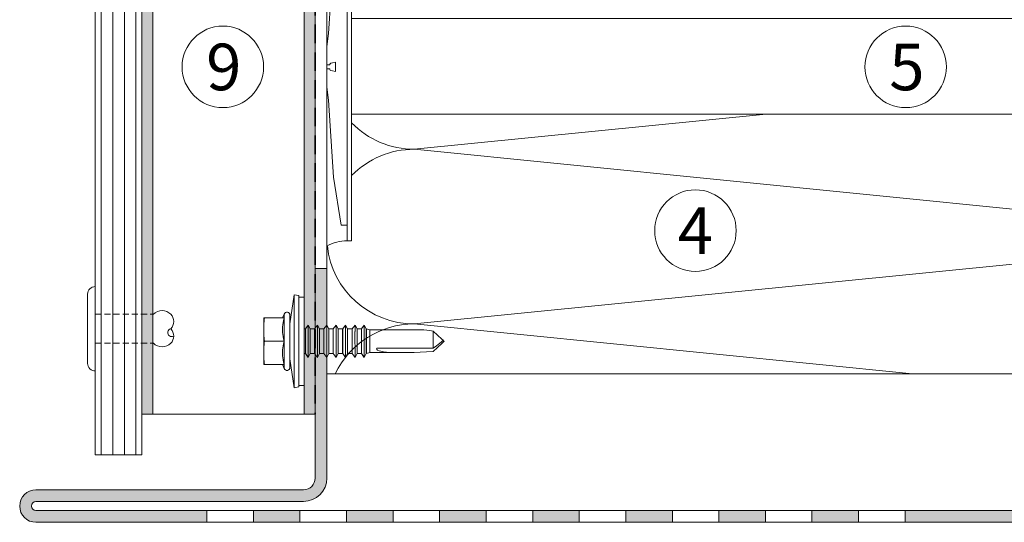
# Model space of a CAD drawing. Units: millimetres. Extents: x 2526 to 7193, y 1160 to 3818.
# Drawn here: x 3440 to 3609, y 1844 to 1930 of the extents above; entities that cross this region are included whole.
import ezdxf

# ---------------------------------------------------------------- set-up
doc = ezdxf.new("R2010")
doc.units = ezdxf.units.MM
doc.linetypes.add('VERDECKT2', pattern=[4.762499999999999, 3.175, -1.5875])
doc.layers.add('90%', color=7, linetype='Continuous', transparency=0.9)
for name, color, linetype, lineweight in [('Schmale Strichlierte Volllinie_Grau', 252, 'VERDECKT2', 13), ('Schmale Volllinie', 7, 'Continuous', 13), ('Schmale Volllinie_Blau', 5, 'Continuous', 13), ('Schmale Volllinie_Grau', 252, 'Continuous', 13), ('Schmale Volllinie_Rot', 1, 'Continuous', 13), ('Text', 7, 'Continuous', 13), ('Windfolie', 7, 'VERDECKT2', 35)]:
    doc.layers.add(name, color=color, linetype=linetype, lineweight=lineweight)
doc.layers.add('Schraffur blau 80 %', color=5, linetype='Continuous', lineweight=13, transparency=0.65)
doc.styles.get("Standard").update_dxf_attribs({"font": 'arial.ttf'})

# ---------------------------------------------------------------- blocks, each defined once
blk = doc.blocks.new('Befestigung WD')
at = {"layer": 'Schmale Volllinie_Rot'}
for p, q in [((-155.4073285345221, -21.79999805262196), (-155.4073285345221, 37.98915086664783)), ((-155.4073285345221, 37.98915086664783), (-154.6555713394182, 37.98915086664783)), ((-154.6486983969735, -21.79999805262196), (-154.6555713394182, 37.98915086664783)), ((-156.4662126619633, 35.28915281403533), (-157.7549293935399, 27.06022404392388)), ((-156.4662126619633, 35.28915281403533), (-155.4073285345221, 35.28915281403533)), ((-157.7549293935399, 27.06022404392388), (-158.6128994516412, 13.80960250493263)), ((0, 16.39999999998327), (-154.6530896016111, 16.39999999998327)), ((21.09267146547791, 12.2999999999829), (0, 16.39999999998327)), ((-158.6128994516412, 13.80960250493263), (-158.9073285345221, 11.58591511302984)), ((21.09267146547791, 4.099999999998545), (21.09267146547791, 12.2999999999829)), ((-158.9073285345221, 4.603237700997852), (-158.9073285345221, 11.58591511302984)), ((20.892671465479, 11.49457640702167), (18.892671465479, 11.49457640702167)), ((18.892671465479, 11.49457640702167), (18.892671465479, 4.694576407020577)), ((20.892671465479, 11.49457640702167), (20.892671465479, 4.694576407020577)), ((-158.3637049283898, 8.643412615219859), (-158.4073285345221, 8.532557436017669)), ((-158.4073285345221, 8.532557436017669), (-158.4073285345221, 8.42789424725379)), ((-158.2176810913361, 8.726906603573298), (-158.3637049283898, 8.643412615219859)), ((-157.9468131557042, 8.794119031383161), (-158.2176810913361, 8.726906603573298)), ((-157.407328534523, 8.912546422019659), (-157.9468131557042, 8.794119031383161)), ((-157.4073285345221, 7.276606392008034), (-157.407328534523, 8.912546422019659)), ((20.89259627420324, 9.772999816126685), (40.11384544555131, 9.094576407022032)), ((57.62509210973167, 9.094576407022032), (40.11384544555131, 9.094576407022032)), ((58.67294630499146, 9.234444500712925), (65.0926714654779, 8.094576407012937)), ((-158.4073285345221, 8.42789424725379), (-158.9073285345221, 8.42789424725379)), ((-158.4073285345221, 7.761258566773904), (-158.9073285345221, 7.761258566773904)), ((-158.4073285345221, 7.656595378010024), (-158.4073285345221, 7.761258566773904)), ((-158.3637049283898, 7.545740198807835), (-158.4073285345221, 7.656595378010024)), ((-158.2176810913361, 7.462246210454396), (-158.3637049283898, 7.545740198807835)), ((-157.9468131557042, 7.395033782644532), (-158.2176810913361, 7.462246210454396)), ((-157.407328534523, 7.276606392008034), (-157.9468131557042, 7.395033782644532)), ((20.89259627420324, 6.41615299791556), (40.11384544555131, 7.094576407022032)), ((40.11384544555131, 7.094576407022032), (57.62509210973531, 7.094576407022032)), ((58.67294630498782, 6.954708313318406), (65.0926714654779, 8.094576407012937)), ((-158.6128994516412, 2.379550309095066), (-158.9073285345221, 4.603237700997852)), ((21.09267146547791, 4.099999999998545), (0, 0)), ((20.892671465479, 4.694576407020577), (18.892671465479, 4.694576407020577)), ((-157.7549293935399, -10.87107122989619), (-158.6128994516412, 2.379550309095066)), ((0, 0), (-154.6512043722987, 0)), ((-156.4662126619633, -19.10000000000764), (-157.7549293935399, -10.87107122989619)), ((-156.4662126619633, -19.10000000000764), (-155.4073285345221, -19.10000000000764)), ((-155.4073285345221, -21.79999805262196), (-154.6486983969735, -21.79999805262196))]:
    blk.add_line(p, q, dxfattribs=at)
for centre, start, end in [((-155.5252247279606, 44.73190272249485), 239.8997595474713, 271.0017076407813), ((-155.5252247279606, -28.54274990846898), 88.9982923592187, 120.1002404525344)]:
    blk.add_arc(centre, 6.74378247736046, start, end, dxfattribs=at)
for points, knots in [([(47.82595644431422, 9.094576407005661), (48.13164998761022, 9.094576407005661), (48.44036809353747, 9.139406100166525), (49.06961285874513, 9.264877484463796), (49.38646235134638, 9.346764767105924), (49.70173323642757, 9.436098235491954)], [0, 0, 0, 0, 0.5, 0.5, 1, 1, 1, 1]), ([(58.1816266921569, 9.4335806281033), (57.84830722105835, 9.433681159873231), (57.51498774777701, 9.433781503319551), (55.84839037052188, 9.434282284184519), (54.51511243400546, 9.434679912686988), (52.02180074670378, 9.435418023209422), (50.86176700414217, 9.435759217158193), (49.70173323642666, 9.436098235506506)], [0, 0, 0, 0, 0.1179211122305853, 0.1179211122305853, 0.5896055611584913, 0.5896055611584913, 1, 1, 1, 1]), ([(49.70173323642666, 9.436098235506506), (50.03505274363306, 9.436000823317954), (50.36837224876126, 9.435903231498742), (52.03496976396491, 9.435414369279897), (53.3682477427119, 9.43502038963743), (55.86155938161755, 9.434278097684), (57.02159305010173, 9.433930503362717), (58.1816266921569, 9.4335806281033)], [0, 0, 0, 0, 0.1179211122305915, 0.1179211122305915, 0.5896055611583059, 0.5896055611583059, 1, 1, 1, 1]), ([(57.62509210973167, 9.094576407022032), (57.76598812286556, 9.094576407022032), (57.90631232625128, 9.096465017693845), (58.18473772285415, 9.10758454257666), (58.32353226214127, 9.115493038354543), (58.49144578177038, 9.141307654153934), (58.52464190070896, 9.14736491410622), (58.58842145075596, 9.163160049494763), (58.61983254609277, 9.172511440297967), (58.65750488840513, 9.195066116346425), (58.66840642742136, 9.204294526645754), (58.67688127558995, 9.227189693361652), (58.67275668966613, 9.240388310234266), (58.64497223728085, 9.274547823353714), (58.61380431104317, 9.29121291705087), (58.52116923798076, 9.335673808720458), (58.45372164558012, 9.357787958013432), (58.31902820848791, 9.398522014702394), (58.25059243471878, 9.416606661103287), (58.1816266921569, 9.4335806281033)], [0, 0, 0, 0, 0.2499999999999991, 0.2499999999999991, 0.4999999999999981, 0.4999999999999981, 0.5624999999999981, 0.5624999999999981, 0.6249999999999981, 0.6249999999999981, 0.6562499999999981, 0.6562499999999981, 0.6874999999999981, 0.6874999999999981, 0.7499999999999982, 0.7499999999999982, 0.8749999999999991, 0.8749999999999991, 1, 1, 1, 1]), ([(47.82595644431422, 7.094576407022032), (48.13164998761022, 7.094576407022032), (48.44036809353747, 7.049746713861168), (49.06961285874513, 6.924275329563898), (49.38646235134638, 6.842388046921769), (49.70173323642757, 6.753054578535739)], [0, 0, 0, 0, 0.5, 0.5, 1, 1, 1, 1]), ([(58.1816266921569, 6.755572185940764), (58.2515614316535, 6.772784644130297), (58.32112207115551, 6.791175203539751), (58.45808876889623, 6.832778665673686), (58.52660853345333, 6.855356490825216), (58.61920251484753, 6.900947000744054), (58.65085368392465, 6.918583192162259), (58.67479193325653, 6.953402972067124), (58.67667505526242, 6.966722334280348), (58.66460082005506, 6.988880905240876), (58.65285939481691, 6.997418971403022), (58.61391376074516, 7.01866207337298), (58.58232769829556, 7.027750479193855), (58.51882831212879, 7.04292693658499), (58.48590951917959, 7.048796967432281), (58.31864765298178, 7.073963482498584), (58.18106314691067, 7.081765999686468), (57.90446701354358, 7.092709488311812), (57.76506533801512, 7.094576407022032), (57.62509210973167, 7.094576407022032)], [0, 0, 0, 0, 0.1250000000000003, 0.1250000000000003, 0.2500000000000006, 0.2500000000000006, 0.3125000000000008, 0.3125000000000008, 0.3437500000000016, 0.3437500000000016, 0.3750000000000025, 0.3750000000000025, 0.4375000000000023, 0.4375000000000023, 0.5000000000000021, 0.5000000000000021, 0.750000000000001, 0.750000000000001, 1, 1, 1, 1]), ([(58.1816266921569, 6.755572185940764), (57.84830722105744, 6.755471654169014), (57.51498774777701, 6.755371310724513), (55.84839037052188, 6.754870529857726), (54.51511243400546, 6.754472901355257), (52.02180074670378, 6.753734790832823), (50.86176700414217, 6.753393596885871), (49.70173323642666, 6.753054578535739)], [0, 0, 0, 0, 0.1179211122305856, 0.1179211122305856, 0.5896055611584928, 0.5896055611584928, 1, 1, 1, 1]), ([(49.70173323642666, 6.753054578535739), (50.03505274363306, 6.75315199072611), (50.36837224876126, 6.753249582543503), (52.03496976396491, 6.753738444764167), (53.3682477427119, 6.754132424404816), (55.86155938161755, 6.754874716360064), (57.02159305010173, 6.755222310681347), (58.1816266921569, 6.755572185940764)], [0, 0, 0, 0, 0.1179211122305926, 0.1179211122305926, 0.589605561158311, 0.589605561158311, 1, 1, 1, 1])]:
    blk.add_open_spline(points, degree=3, knots=knots, dxfattribs=at)
for points in [[(57.62509210973622, 9.094576407022032), (54.35871384216352, 9.094576407022032), (51.09233528097502, 9.094576407022032), (47.82595644431422, 9.094576407022032)], [(57.62509210973167, 7.094576407022032), (54.3587138421608, 7.094576407022032), (51.09233528097411, 7.094576407022032), (47.82595644431422, 7.094576407022032)]]:
    blk.add_open_spline(points, degree=3, dxfattribs=at)
blk = doc.blocks.new('S-MD33PS 5.5x22')
at = {"layer": 'Schmale Volllinie_Blau'}
for p, q in [((5.02500000000005, 2.199999999999996), (5.775000000000091, 7.199999999999989)), ((6.574999999999982, 7.049999999999971), (5.775000000000091, 7.199999999999989)), ((5.775000000000091, -8.800000000000011), (5.775000000000091, 7.199999999999989)), ((6.574999999999982, -8.649999999999993), (6.574999999999982, 7.049999999999971)), ((7.474999999999989, 6.799999999999992), (6.574999999999982, 6.799999999999992)), ((7.474999999999989, -8.400000000000015), (7.474999999999989, 6.799999999999992)), ((3.726507000000107, 3.199999999999989), (4.055154000000049, 3.871009999999992)), ((4.055154000000049, -5.471010000000014), (4.055154000000049, 3.871009999999992)), ((5.02500000000005, -5.299999999999995), (5.02500000000005, 3.699999999999973)), ((4.024999999999928, 3.199999999999989), (0.5250000000000149, 3.199999999999989)), ((0.5250000000000149, -4.800000000000011), (0.5250000000000149, 3.199999999999989)), ((0.527601999999998, 1.475407999999998), (0.535326999999976, 1.75001499999998)), ((0.535326999999976, 1.75001499999998), (0.548133000000117, 2.026344999999989)), ((0.548133000000117, 2.026344999999989), (0.5660660000001189, 2.306893999999996)), ((0.5660660000001189, 2.306893999999996), (0.5892700000001141, 2.594205999999992)), ((0.5892700000001141, 2.594205999999992), (0.6179810000000443, 2.890948999999994)), ((0.6179810000000443, 2.890948999999994), (0.6525439999999169, 3.199999999999989)), ((3.728801000000082, 1.367671999999989), (3.747247000000039, 1.705383999999988)), ((3.747247000000039, 1.705383999999988), (3.78466399999992, 2.050307999999985)), ((3.78466399999992, 2.050307999999985), (3.842142999999936, 2.407637999999996)), ((3.842142999999936, 2.407637999999996), (3.921416000000097, 2.783190999999974)), ((3.921416000000097, 2.783190999999974), (4.024999999999928, 3.183741999999996)), ((4.024999999999928, 3.183741999999996), (4.024999999999928, 3.199999999999989)), ((7.684153000000066, 1.316472999999982), (8.184209000000006, 1.960532999999995)), ((8.530613000000065, 1.316472999999982), (8.184209000000006, 1.960532999999995)), ((8.184209000000006, -0.112500000000017), (8.184209000000006, 1.960532999999995)), ((9.262006999999931, 1.316472999999982), (9.76206300000008, 1.960532999999995)), ((10.10846699999993, 1.316472999999982), (9.76206300000008, 1.960532999999995)), ((9.76206300000008, -0.112500000000017), (9.76206300000008, 1.960532999999995)), ((10.85071299999993, 1.316472999999982), (11.35059600000009, 1.960532999999995)), ((11.69699999999994, 1.316472999999982), (11.35059600000009, 1.960532999999995)), ((11.35059600000009, -0.112500000000017), (11.35059600000009, 1.960532999999995)), ((12.47197499999992, 1.316472999999982), (12.97185800000008, 1.960532999999995)), ((13.31826199999993, 1.316472999999982), (12.97185800000008, 1.960532999999995)), ((12.97185800000008, -0.112500000000017), (12.97185800000008, 1.960532999999995)), ((14.09323599999994, 1.316472999999982), (14.59312000000007, 1.960532999999995)), ((14.93952399999992, 1.316472999999982), (14.59312000000007, 1.960532999999995)), ((14.59312000000007, -0.112500000000017), (14.59312000000007, 1.960532999999995)), ((15.7144989999999, 1.316472999999982), (16.21438200000006, 1.960532999999995)), ((16.56078700000009, 1.316472999999982), (16.21438200000006, 1.960532999999995)), ((16.21438200000006, 0.9006569999999755), (16.21438200000006, 1.960532999999995)), ((17.3032049999999, 1.316472999999982), (17.80326000000008, 1.960532999999995)), ((18.14949300000008, 1.316472999999982), (17.80326000000008, 1.960532999999995)), ((17.80326000000008, -3.560533000000017), (17.80326000000008, 1.960532999999995)), ((0.5250000000000149, 1.199999999999976), (0.527601999999998, 1.475407999999998)), ((0.527601999999998, 0.9245919999999802), (0.5250000000000149, 1.199999999999976)), ((0.535326999999976, 0.6499849999999981), (0.527601999999998, 0.9245919999999802)), ((0.548133000000117, 0.3736549999999893), (0.535326999999976, 0.6499849999999981)), ((0.5660660000001189, 0.09310599999998181), (0.548133000000117, 0.3736549999999893)), ((0.5892700000001141, -0.1942060000000139), (0.5660660000001189, 0.09310599999998181)), ((3.728801000000082, 1.032327999999989), (3.728801000000082, 1.367671999999989)), ((3.747247000000039, 0.6946159999999896), (3.728801000000082, 1.032327999999989)), ((3.78466399999992, 0.3496919999999931), (3.747247000000039, 0.6946159999999896)), ((3.842142999999936, -0.007638000000017464), (3.78466399999992, 0.3496919999999931)), ((7.682347000000058, 1.308548999999984), (7.474999999999989, 1.308548999999984)), ((7.682347000000058, 1.308548999999984), (7.684153000000066, 1.316472999999982)), ((7.682347000000058, -2.908549000000006), (7.682347000000058, 1.308548999999984)), ((7.684153000000066, -2.916473000000003), (7.684153000000066, 1.316472999999982)), ((8.530613000000065, 1.308548999999984), (8.530613000000065, 1.316472999999982)), ((8.530613000000065, -0.112500000000017), (8.530613000000065, 1.316472999999982)), ((9.260200999999924, 1.308548999999984), (8.530613000000065, 1.308548999999984)), ((9.260200999999924, 1.308548999999984), (9.262006999999931, 1.316472999999982)), ((9.260200999999924, -0.112500000000017), (9.260200999999924, 1.308548999999984)), ((9.260200999999924, -2.908549000000006), (9.260200999999924, 0.6513879999999802)), ((9.262006999999931, -0.112500000000017), (9.262006999999931, 1.316472999999982)), ((9.262006999999931, -2.916473000000003), (9.262006999999931, 0.6513879999999802)), ((9.76206300000008, -3.560533000000017), (9.76206300000008, 0.6513879999999802)), ((10.10846699999993, 1.308548999999984), (10.10846699999993, 1.316472999999982)), ((10.10846699999993, -0.112500000000017), (10.10846699999993, 1.316472999999982)), ((10.84890599999996, 1.308548999999984), (10.10846699999993, 1.308548999999984)), ((10.84890599999996, 1.308548999999984), (10.85071299999993, 1.316472999999982)), ((10.84890599999996, -0.112500000000017), (10.84890599999996, 1.308548999999984)), ((10.84890599999996, -2.908549000000006), (10.84890599999996, 0.6513879999999802)), ((10.85071299999993, -0.112500000000017), (10.85071299999993, 1.316472999999982)), ((10.85071299999993, -2.916473000000003), (10.85071299999993, 0.6513879999999802)), ((11.35059600000009, -3.560533000000017), (11.35059600000009, 0.6513879999999802)), ((11.69699999999994, 1.308548999999984), (11.69699999999994, 1.316472999999982)), ((11.69699999999994, -0.112500000000017), (11.69699999999994, 1.316472999999982)), ((12.47016799999995, 1.308548999999984), (11.69699999999994, 1.308548999999984)), ((12.47016799999995, 1.308548999999984), (12.47197499999992, 1.316472999999982)), ((12.47016799999995, 0.498609999999989), (12.47016799999995, 1.308548999999984)), ((12.47197499999992, -2.916473000000003), (12.47016799999995, 0.498609999999989)), ((12.47197499999992, 0.498609999999989), (12.47197499999992, 1.316472999999982)), ((13.31826199999993, 1.308548999999984), (13.31826199999993, 1.316472999999982)), ((13.31826199999993, -0.112500000000017), (13.31826199999993, 1.316472999999982)), ((14.09142999999994, 1.308548999999984), (13.31826199999993, 1.308548999999984)), ((14.09142999999994, 1.308548999999984), (14.09323599999994, 1.316472999999982)), ((14.09142999999994, -0.112500000000017), (14.09142999999994, 1.308548999999984)), ((14.09323599999994, -0.112500000000017), (14.09323599999994, 1.316472999999982)), ((14.93952399999992, -0.112500000000017), (14.93952399999992, 1.316472999999982)), ((15.7126930000001, 1.308548999999984), (14.93952399999992, 1.308548999999984)), ((15.7126930000001, -2.908549000000006), (15.71088700000009, 0.9006569999999755)), ((15.7126930000001, 1.308548999999984), (15.7144989999999, 1.316472999999982)), ((15.7126930000001, 0.9006569999999755), (15.7126930000001, 1.308548999999984)), ((15.7144989999999, -2.916473000000003), (15.7126930000001, 0.9006569999999755)), ((15.7144989999999, 0.9006569999999755), (15.7144989999999, 1.316472999999982)), ((16.21438200000006, -3.560533000000017), (16.21257600000005, 0.9006569999999755)), ((16.56078700000009, -2.916473000000003), (16.55898100000008, 0.9006569999999755)), ((16.56078700000009, 1.308548999999984), (16.56078700000009, 1.316472999999982)), ((16.56078700000009, 0.9006569999999755), (16.56078700000009, 1.316472999999982)), ((17.30139899999989, 1.308548999999984), (16.56078700000009, 1.308548999999984)), ((17.30139899999989, 1.308548999999984), (17.3032049999999, 1.316472999999982)), ((17.30139899999989, -0.112500000000017), (17.30139899999989, 1.308548999999984)), ((17.3032049999999, -0.112500000000017), (17.3032049999999, 1.316472999999982)), ((18.14949300000008, -2.916473000000003), (18.14949300000008, 1.316472999999982)), ((18.18566599999992, 1.308548999999984), (18.14949300000008, 1.308548999999984)), ((18.77960099999996, 1.144906999999977), (18.18566599999992, 1.308548999999984)), ((18.18566599999992, -2.908549000000006), (18.18566599999992, 1.308548999999984)), ((18.77960099999996, 1.144906999999977), (27.56194299999988, 1.149428999999996)), ((18.77960099999996, -2.744906999999999), (18.77960099999996, 1.144906999999977)), ((31.12882300000002, -0.4246530000000246), (29.65465399999991, 0.9619959999999869)), ((29.65465399999991, -1.992721000000005), (29.65465399999991, 0.9619959999999869)), ((0.5660660000001189, -1.693106000000004), (0.5892700000001141, -1.405794000000008)), ((0.6179810000000443, -0.4909490000000161), (0.5892700000001141, -0.1942060000000139)), ((0.5892700000001141, -1.405794000000008), (0.6179810000000443, -1.109051000000006)), ((0.6525439999999169, -0.800000000000011), (0.6179810000000443, -0.4909490000000161)), ((0.6179810000000443, -1.109051000000006), (0.6525439999999169, -0.800000000000011)), ((4.024999999999928, -0.800000000000011), (0.6525439999999169, -0.800000000000011)), ((3.78466399999992, -1.949692000000015), (3.842142999999936, -1.592362000000004)), ((3.921416000000097, -0.3831910000000213), (3.842142999999936, -0.007638000000017464)), ((3.842142999999936, -1.592362000000004), (3.921416000000097, -1.216809000000001)), ((4.024999999999928, -0.7837420000000176), (3.921416000000097, -0.3831910000000213)), ((3.921416000000097, -1.216809000000001), (4.024999999999928, -0.8162580000000045)), ((4.024999999999928, -0.800000000000011), (4.024999999999928, -0.7837420000000176)), ((4.024999999999928, -0.8162580000000045), (4.024999999999928, -0.800000000000011)), ((8.184209000000006, -3.560533000000017), (8.184209000000006, -0.1125010000000094)), ((8.530613000000065, -2.916473000000003), (8.530613000000065, -0.1125010000000094)), ((10.10846699999993, -2.916473000000003), (10.10846699999993, -0.1125010000000094)), ((11.69699999999994, -2.916473000000003), (11.69699999999994, -0.112500000000017)), ((12.47016799999995, -2.908549000000006), (12.47016799999995, -0.1125010000000094)), ((12.97185800000008, -3.560533000000017), (12.97185800000008, -0.1125010000000094)), ((13.31826199999993, -2.916473000000003), (13.31826199999993, -0.1125010000000094)), ((14.09142999999994, -2.908549000000006), (14.09142999999994, -0.1125010000000094)), ((14.09323599999994, -2.916473000000003), (14.09323599999994, -0.1125010000000094)), ((14.59312000000007, -3.560533000000017), (14.59312000000007, -0.1125010000000094)), ((14.93952399999992, -2.916473000000003), (14.93952399999992, -0.1125010000000094)), ((17.30139899999989, -2.908549000000006), (17.30139899999989, -0.1125010000000094)), ((17.3032049999999, -2.916473000000003), (17.3032049999999, -0.1125010000000094)), ((29.65465399999991, -2.561996000000009), (31.12882300000002, -1.175346999999997)), ((29.65465399999991, -1.992721000000005), (30.21045000000009, -1.578275000000002)), ((30.21045000000009, -1.578275000000002), (30.52043399999991, -1.344719000000007)), ((30.52043399999991, -1.344719000000007), (30.71731800000003, -1.194230999999996)), ((30.71731800000003, -1.194230999999996), (30.85278199999999, -1.088704000000022)), ((30.85278199999999, -1.088704000000022), (30.95112500000006, -1.010204000000013)), ((30.95112500000006, -1.010204000000013), (31.02526900000001, -0.9491780000000223)), ((31.02526900000001, -0.9491780000000223), (31.082718, -0.9000660000000066)), ((31.082718, -0.9000660000000066), (31.12811900000006, -0.8594060000000092)), ((31.12811900000006, -0.8594060000000092), (31.16449399999995, -0.8249279999999996)), ((31.33670499999993, -0.620195000000003), (31.12882300000002, -0.4246530000000246)), ((31.12882300000002, -1.175346999999997), (31.33670499999993, -0.979805000000019)), ((31.16449399999995, -0.8249279999999996), (31.19389199999999, -0.7950740000000251)), ((31.19389199999999, -0.7950740000000251), (31.21774700000007, -0.7687350000000128)), ((31.21774700000007, -0.7687350000000128), (31.23707599999998, -0.7450990000000075)), ((31.23707599999998, -0.7450990000000075), (31.25262299999999, -0.7235470000000168)), ((31.25262299999999, -0.7235470000000168), (31.26493099999988, -0.7035960000000095)), ((31.26493099999988, -0.7035960000000095), (31.27439899999991, -0.684859000000017)), ((31.37250899999994, -0.7288860000000039), (31.27439899999991, -0.684859000000017)), ((31.41966899999994, -0.6982360000000032), (31.33670499999993, -0.620195000000003)), ((31.33670499999993, -0.979805000000019), (31.41966899999994, -0.9017640000000189)), ((31.42652000000007, -0.7531240000000032), (31.37250899999994, -0.7288860000000039)), ((31.46429499999994, -0.7402180000000114), (31.41966899999994, -0.6982360000000032)), ((31.41966899999994, -0.9017640000000189), (31.46429499999994, -0.8597820000000107)), ((31.46070899999988, -0.7684679999999996), (31.42652000000007, -0.7531240000000032)), ((31.48429299999995, -0.7790560000000201), (31.46070899999988, -0.7684679999999996)), ((31.49216900000003, -0.7664429999999963), (31.46429499999994, -0.7402180000000114)), ((31.46429499999994, -0.8597820000000107), (31.49216900000003, -0.8335570000000257)), ((31.50154199999994, -0.7868040000000021), (31.48429299999995, -0.7790560000000201)), ((31.51122300000007, -0.7843840000000142), (31.49216900000003, -0.7664429999999963)), ((31.49216900000003, -0.8335570000000257), (31.51122300000007, -0.8156160000000079)), ((31.51469799999992, -0.7927280000000106), (31.50154199999994, -0.7868040000000021)), ((31.5249999999999, -0.7974640000000112), (31.51122300000007, -0.7843840000000142)), ((31.51122300000007, -0.8156160000000079), (31.5249999999999, -0.8025360000000109)), ((31.5249999999999, -0.7974640000000112), (31.51469799999992, -0.7927280000000106)), ((31.5249999999999, -0.8025360000000109), (31.5249999999999, -0.7974640000000112)), ((0.5250000000000149, -2.799999999999998), (0.527601999999998, -2.524592000000002)), ((0.527601999999998, -3.07540800000002), (0.5250000000000149, -2.799999999999998)), ((0.527601999999998, -2.524592000000002), (0.535326999999976, -2.24998500000002)), ((0.535326999999976, -3.350015000000002), (0.527601999999998, -3.07540800000002)), ((0.535326999999976, -2.24998500000002), (0.548133000000117, -1.973655000000011)), ((0.548133000000117, -3.626345000000011), (0.535326999999976, -3.350015000000002)), ((0.548133000000117, -1.973655000000011), (0.5660660000001189, -1.693106000000004)), ((3.728801000000082, -2.632328000000011), (3.747247000000039, -2.294616000000012)), ((3.728801000000082, -2.967672000000011), (3.728801000000082, -2.632328000000011)), ((3.747247000000039, -3.30538400000001), (3.728801000000082, -2.967672000000011)), ((3.747247000000039, -2.294616000000012), (3.78466399999992, -1.949692000000015)), ((3.78466399999992, -3.650308000000007), (3.747247000000039, -3.30538400000001)), ((7.682347000000058, -2.908549000000006), (7.474999999999989, -2.908549000000006)), ((7.684153000000066, -2.916473000000003), (7.682347000000058, -2.908549000000006)), ((8.184209000000006, -3.560533000000017), (7.684153000000066, -2.916473000000003)), ((8.184209000000006, -3.560533000000017), (8.530613000000065, -2.916473000000003)), ((9.260200999999924, -2.908549000000006), (8.530613000000065, -2.908549000000006)), ((9.262006999999931, -2.916473000000003), (9.260200999999924, -2.908549000000006)), ((9.76206300000008, -3.560533000000017), (9.262006999999931, -2.916473000000003)), ((9.76206300000008, -3.560533000000017), (10.10846699999993, -2.916473000000003)), ((10.84890599999996, -2.908549000000006), (10.10846699999993, -2.908549000000006)), ((10.85071299999993, -2.916473000000003), (10.84890599999996, -2.908549000000006)), ((11.35059600000009, -3.560533000000017), (10.85071299999993, -2.916473000000003)), ((11.35059600000009, -3.560533000000017), (11.69699999999994, -2.916473000000003)), ((11.69699999999994, -2.916473000000003), (12.47016799999995, -2.908549000000006)), ((12.47197499999992, -2.916473000000003), (12.47016799999995, -2.908549000000006)), ((12.97185800000008, -3.560533000000017), (12.47197499999992, -2.916473000000003)), ((12.97185800000008, -3.560533000000017), (13.31826199999993, -2.916473000000003)), ((14.09142999999994, -2.908549000000006), (13.31826199999993, -2.908549000000006)), ((14.09323599999994, -2.916473000000003), (14.09142999999994, -2.908549000000006)), ((14.59312000000007, -3.560533000000017), (14.09323599999994, -2.916473000000003)), ((14.59312000000007, -3.560533000000017), (14.93952399999992, -2.916473000000003)), ((15.7126930000001, -2.908549000000006), (14.93952399999992, -2.908549000000006)), ((14.93952399999992, -2.916473000000003), (14.93952399999992, -2.908549000000006)), ((15.7144989999999, -2.916473000000003), (15.7126930000001, -2.908549000000006)), ((16.21438200000006, -3.560533000000017), (15.7144989999999, -2.916473000000003)), ((16.21438200000006, -3.560533000000017), (16.56078700000009, -2.916473000000003)), ((17.30139899999989, -2.908549000000006), (16.56078700000009, -2.908549000000006)), ((17.3032049999999, -2.916473000000003), (17.30139899999989, -2.908549000000006)), ((17.80326000000008, -3.560533000000017), (17.3032049999999, -2.916473000000003)), ((17.80326000000008, -3.560533000000017), (18.14949300000008, -2.916473000000003)), ((18.18566599999992, -2.908549000000006), (18.14949300000008, -2.908549000000006)), ((18.18566599999992, -2.908549000000006), (18.77960099999996, -2.744906999999999)), ((25.08939070883994, -2.749429000000018), (18.77960099999996, -2.744906999999999)), ((29.65465399999991, -1.992721000000005), (19.97415099999992, -1.988456000000025)), ((4.024999999999928, -4.800000000000011), (0.5250000000000149, -4.800000000000011)), ((0.5660660000001189, -3.906894000000018), (0.548133000000117, -3.626345000000011)), ((0.5892700000001141, -4.194206000000015), (0.5660660000001189, -3.906894000000018)), ((0.6179810000000443, -4.490949000000017), (0.5892700000001141, -4.194206000000015)), ((0.6525439999999169, -4.800000000000011), (0.6179810000000443, -4.490949000000017)), ((4.055154000000049, -5.471010000000014), (3.726507000000107, -4.800000000000011)), ((3.842142999999936, -4.007638000000018), (3.78466399999992, -3.650308000000007)), ((3.921416000000097, -4.383190999999996), (3.842142999999936, -4.007638000000018)), ((4.024999999999928, -4.783742000000018), (3.921416000000097, -4.383190999999996)), ((4.024999999999928, -4.800000000000011), (4.024999999999928, -4.783742000000018)), ((5.775000000000091, -8.800000000000011), (5.02500000000005, -3.800000000000018)), ((7.474999999999989, -8.400000000000015), (6.574999999999982, -8.400000000000015)), ((5.775000000000091, -8.800000000000011), (6.574999999999982, -8.649999999999993))]:
    blk.add_line(p, q, dxfattribs=at)
for centre, start, end in [((4.525000000000092, 3.699999999999973), 0, 160.0000057442017), ((4.525000000000092, -5.299999999999995), 199.9999942557983, 0)]:
    blk.add_arc(centre, 0.4999999999999994, start, end, dxfattribs=at)
at = {"layer": 'Schmale Volllinie_Blau', "extrusion": (0, 0, -1)}
blk.add_ellipse((31.551277, -0.8064630000000076), major_axis=(-5.613065079896536, 1.4637396936173), ratio=0.231123808035846, start_param=0.7219013559576797, end_param=1.166569602158783, dxfattribs=at)
at = {"layer": 'Schmale Volllinie_Blau', "extrusion": (0, 0, -0.9999999999999998)}
blk.add_ellipse((33.93786769640953, -0.7727870020574514), major_axis=(14.02556078484923, 1.372216380661525), ratio=0.1019485381829262, start_param=1.891098414831094, end_param=3.246035735491692, dxfattribs=at)
blk = doc.blocks.new('Nieten')
at = {"layer": 'Schmale Strichlierte Volllinie_Grau', "ltscale": 0.33}
for p, q in [((-2.5, 0), (-2.5, 10)), ((2.5, 0), (2.5, 10))]:
    blk.add_line(p, q, dxfattribs=at)
at = {"layer": 'Schmale Volllinie_Grau'}
for p, q in [((-7.25, 0), (0, 0)), ((7.25, 0), (0, 0)), ((-5.945000000000164, -1.305000000000291), (0, -1.305000000000291)), ((5.945000000000164, -1.305000000000291), (0, -1.305000000000291))]:
    blk.add_line(p, q, dxfattribs=at)
for centre, radius, start, end in [((-1.017193749999933, 11.48280625000007), 2.097004709121685, 134.9999999999927, 225.0000000000073), ((-1.25, 11.6953494713016), 1.782152676422079, 45.46065073210297, 134.5393492678971), ((1.249999999999545, 11.69534947130069), 1.782152676422398, 45.46065073210297, 134.5393492678647), ((0.6640599934908096, 13.14273915870399), 0.6872768933833044, 194.9349609424897, 29.14373759327231), ((1.017193750000388, 11.48280625000007), 2.097004709121363, 314.9999999999881, 45.00000000000735), ((-5.944999999999709, 0), 1.305000000000007, 180, 270), ((5.945000000000164, 0), 1.305000000000007, 270, 0)]:
    blk.add_arc(centre, radius, start, end, dxfattribs=at)

msp = doc.modelspace()

# ---------------------------------------------------------------- hatches: boundary and pattern name
at = {"layer": '90%'}
h = msp.add_hatch(color=256, dxfattribs=at)
h.dxf.hatch_style = 2
edge = h.paths.add_edge_path()
edge.add_line((3492.819953020258, 1887.506970653421), (3490.819953020258, 1887.506970653421))
edge.add_line((3490.819953020258, 1887.506970653421), (3490.819953020258, 1851.506970653422))
edge.add_arc((3488.819953020258, 1851.506970653422), 2, -90, 0, ccw=False)
edge.add_line((3488.819953020258, 1849.506970653422), (3442.82933160348, 1849.506970653422))
edge.add_arc((3442.82933160348, 1846.713420037855), 2.793550615567256, 90, 270)
edge.add_line((3442.82933160348, 1843.919869422287), (3472.191592231819, 1843.919869422287))
edge.add_line((3472.191592231819, 1843.919869422287), (3472.191592231819, 1845.919869422287))
edge.add_line((3472.191592231819, 1845.919869422287), (3442.82933160348, 1845.919869422287))
edge.add_arc((3442.82933160348, 1846.713420037855), 0.7935506155672556, 90, 270, ccw=False)
edge.add_line((3442.82933160348, 1847.506970653422), (3488.819953020258, 1847.506970653422))
edge.add_arc((3488.819953020258, 1851.506970653422), 4, 270, 360)
edge.add_line((3492.819953020258, 1851.506970653422), (3492.819953020258, 1887.506970653421))
h.paths.add_polyline_path([(3488.191592231819, 1845.919869422287), (3480.191592231819, 1845.919869422287), (3480.191592231819, 1843.919869422287), (3488.191592231819, 1843.919869422287)], flags=17)
h.paths.add_polyline_path([(3504.191592231819, 1845.919869422287), (3496.191592231819, 1845.919869422287), (3496.191592231819, 1843.919869422287), (3504.191592231819, 1843.919869422287)])
h.paths.add_polyline_path([(3520.191592231819, 1845.919869422287), (3512.191592231819, 1845.919869422287), (3512.191592231819, 1843.919869422287), (3520.191592231819, 1843.919869422287)])
h.paths.add_polyline_path([(3536.191592231819, 1845.919869422287), (3528.191592231819, 1845.919869422287), (3528.191592231819, 1843.919869422287), (3536.191592231819, 1843.919869422287)])
h.paths.add_polyline_path([(3552.191592231819, 1845.919869422287), (3544.191592231819, 1845.919869422287), (3544.191592231819, 1843.919869422287), (3552.191592231819, 1843.919869422287)])
h.paths.add_polyline_path([(3568.191592231819, 1845.919869422287), (3560.191592231819, 1845.919869422287), (3560.191592231819, 1843.919869422287), (3568.191592231819, 1843.919869422287)])
h.paths.add_polyline_path([(3584.191592231819, 1845.919869422287), (3576.191592231819, 1845.919869422287), (3576.191592231819, 1843.919869422287), (3584.191592231819, 1843.919869422287)])
h.paths.add_polyline_path([(3669.80231160573, 1845.919869422287), (3592.191592231819, 1845.919869422287), (3592.191592231819, 1843.919869422287), (3669.80231160573, 1843.919869422287)])
at = {"layer": 'Schraffur blau 80 %'}
for points in [[(3461.020048792911, 1862.506970653422), (3462.920048792911, 1862.506970653422), (3462.921633269872, 2186.56202028388), (3461.021633269872, 2186.56202028388)], [(3488.91995302026, 1862.506970653422), (3490.81995302026, 1862.506970653422), (3490.819953020259, 2186.56202028388), (3488.919953020259, 2186.56202028388)]]:
    msp.add_hatch(color=256, dxfattribs=at).paths.add_polyline_path(points)

# ---------------------------------------------------------------- linework, layer by layer
at = {"layer": 'Schmale Volllinie'}
for p, q in [((3461.019953020259, 2186.56202028388), (3461.019953020259, 1862.506970653422)), ((3462.91995302026, 2186.56202028388), (3462.91995302026, 1862.506970653422)), ((3488.919953020259, 2186.56202028388), (3488.91995302026, 1862.506970653422)), ((3490.819953020258, 2186.56202028388), (3490.819953020258, 1862.506970653422)), ((3490.819953020258, 2186.56202028388), (3490.819953020258, 1851.506970653422)), ((3492.819953020258, 1887.506970653421), (3490.819953020258, 1887.506970653421)), ((3461.019953020259, 1862.506970653422), (3490.819953020258, 1862.506970653422)), ((3472.191592231819, 1845.919869422287), (3472.191592231819, 1843.919869422287)), ((3480.191592231819, 1843.919869422287), (3480.191592231819, 1845.919869422287)), ((3488.191592231819, 1845.919869422287), (3488.191592231819, 1843.919869422287)), ((3496.191592231819, 1843.919869422287), (3496.191592231819, 1845.919869422287)), ((3504.191592231819, 1843.919869422287), (3504.191592231819, 1845.919869422287)), ((3512.191592231819, 1843.919869422287), (3512.191592231819, 1845.919869422287)), ((3520.191592231819, 1843.919869422287), (3520.191592231819, 1845.919869422287)), ((3528.191592231819, 1843.919869422287), (3528.191592231819, 1845.919869422287)), ((3536.191592231819, 1843.919869422287), (3536.191592231819, 1845.919869422287)), ((3544.191592231819, 1843.919869422287), (3544.191592231819, 1845.919869422287)), ((3552.191592231819, 1843.919869422287), (3552.191592231819, 1845.919869422287)), ((3560.191592231819, 1843.919869422287), (3560.191592231819, 1845.919869422287)), ((3568.191592231819, 1843.919869422287), (3568.191592231819, 1845.919869422287)), ((3576.191592231819, 1843.919869422287), (3576.191592231819, 1845.919869422287)), ((3584.191592231819, 1843.919869422287), (3584.191592231819, 1845.919869422287)), ((3592.191592231819, 1843.919869422287), (3592.191592231819, 1845.919869422287))]:
    msp.add_line(p, q, dxfattribs=at)
msp.add_lwpolyline([(3490.819953020258, 1851.506970653422, -0.4142135623730951), (3488.819953020258, 1849.506970653422), (3442.82933160348, 1849.506970653422, 1), (3442.82933160348, 1843.919869422287), (3669.80231160573, 1843.919869422287), (3669.80231160573, 1845.919869422287), (3442.82933160348, 1845.919869422287, -1), (3442.82933160348, 1847.506970653422), (3488.819953020258, 1847.506970653422, 0.4142135623730951), (3492.819953020258, 1851.506970653422), (3492.819953020258, 1887.506970653421)], format="xyb", dxfattribs=at)
for centre in [(3474.947374742505, 1922.128786717803), (3592.283537389817, 1922.128786717803), (3556.161305715068, 1894.016472142425)]:
    msp.add_circle(centre, 7, dxfattribs=at)
at = {"layer": 'Schmale Volllinie_Grau'}
for p, q in [((3453.019953020259, 1855.506970653422), (3453.019953020259, 2186.56202028388)), ((3454.019826121821, 2186.56202028388), (3454.019678775998, 1855.506970653422)), ((3456.019819400975, 2186.56202028388), (3456.019677747119, 1855.506970653422)), ((3458.019819401004, 2186.56202028388), (3458.01967774714, 1855.506970653422)), ((3460.019826121958, 2186.56202028388), (3460.019678776064, 1855.506970653422)), ((3492.819953020259, 2186.56202028388), (3492.81995302026, 1869.419679422292)), ((3507.819953020259, 1907.984908353283), (3568.312972595332, 1914.034210310791)), ((3657.819953020258, 1892.984908353283), (3507.819953020259, 1907.984908353283)), ((3507.819953020259, 1877.984908353283), (3657.819953020258, 1892.984908353283)), ((3593.472242330165, 1869.419679422292), (3507.819953020259, 1877.984908353283)), ((3672.819953020259, 1869.419679422292), (3492.819953020259, 1869.419679422292)), ((3461.019953020259, 1855.506970653422), (3461.019953020259, 1862.506970653422)), ((3453.019953020259, 1855.506970653422), (3461.019953020259, 1855.506970653422))]:
    msp.add_line(p, q, dxfattribs=at)
for centre, start, end in [((3507.819953020259, 1922.984908353283), 224.2545306526801, 270), ((3507.819953020259, 1892.984908353283), 90, 135.7397668374963), ((3507.819953020259, 1892.984908353283), 186.1604927195235, 270), ((3507.819953020259, 1862.984908353283), 90, 154.5968536961444)]:
    msp.add_arc(centre, 15, start, end, dxfattribs=at)
at = {"layer": 'Windfolie'}
msp.add_line((3490.819953020258, 2186.56202028388), (3490.819953020258, 1862.506970653422), dxfattribs=at)

# ---------------------------------------------------------------- block references
msp.add_blockref('Befestigung WD', (3651.727281554781, 1914.034210310791))
at = {"layer": 'Schmale Volllinie', "lineweight": 9}
msp.add_blockref('S-MD33PS 5.5x22', (3481.44495302026, 1875.806970149037), dxfattribs=at)
at = {"layer": 'Schmale Volllinie_Blau', "rotation": 270}
msp.add_blockref('Nieten', (3453.01995302026, 1877.154393094145), dxfattribs=at)

# ---------------------------------------------------------------- texts
at = {"layer": 'Text'}
for s, p in [('9', (3472.075510871307, 1918.116495426957)), ('5', (3589.470943016965, 1918.116495426957)), ('4', (3553.124379287942, 1890.004180851578))]:
    msp.add_text(s, height=8, dxfattribs=at).set_placement(p)

doc.saveas('drawing.dxf')
